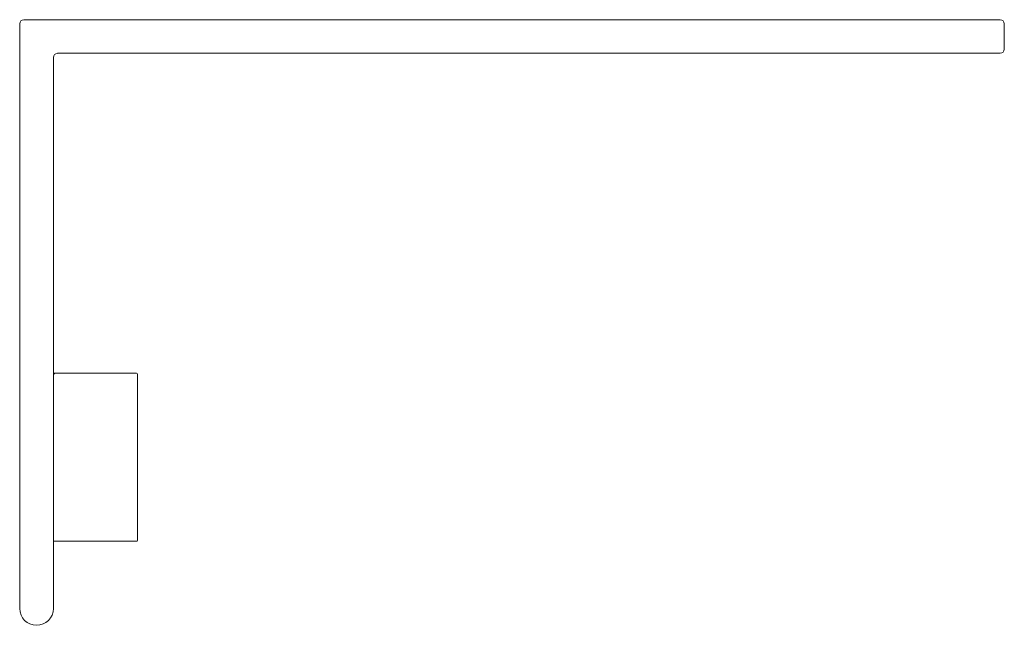
# Model space of a CAD drawing. Extents: x -89 to 654, y -127 to 330.
import ezdxf

# ---------------------------------------------------------------- set-up
doc = ezdxf.new("R2010")
doc.units = 0
doc.header["$MEASUREMENT"] = 0

msp = doc.modelspace()

# ---------------------------------------------------------------- linework, layer by layer
at = {"color": 0, "linetype": 'Continuous', "lineweight": 0}
for p, q in [((-88.9, -114.22), (-88.9, 327.1)), ((-85.73, 330.28), (650.87, 330.28)), ((654.05, 308.05), (654.05, 327.1)), ((650.87, 304.88), (-60.33, 304.88)), ((-63.5, 301.7), (-63.5, -114.22)), ((-63.5, 63.5), (-0.76, 63.5)), ((-62.74, 62.74), (-63.5, 63.5)), ((0, 62.74), (0, -62.74)), ((-0.76, -63.5), (-62.74, -63.5))]:
    msp.add_line(p, q, dxfattribs=at)
for centre, radius, start, end in [((-85.73, 327.1), 3.18, 90, 180), ((650.87, 327.1), 3.18, 0, 90), ((-60.33, 301.7), 3.17, 90, 180), ((650.87, 308.05), 3.17, 270, 0), ((-0.76, 62.74), 0.762, 0, 90), ((-62.74, -62.74), 0.762, 180, 270), ((-0.76, -62.74), 0.762, 270, 0), ((-76.2, -114.22), 12.7, 180, 0)]:
    msp.add_arc(centre, radius, start, end, dxfattribs=at)

doc.saveas('drawing.dxf')
